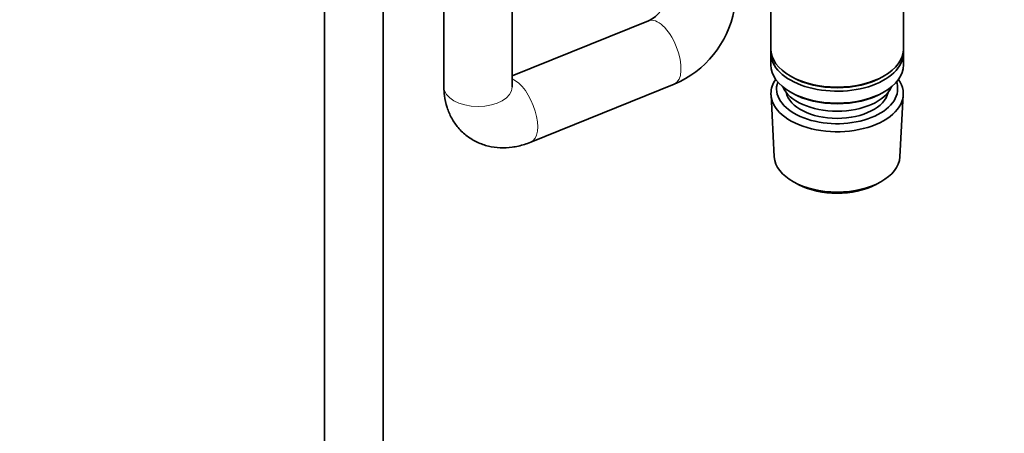
# Model space of a CAD drawing. Units: millimetres. Extents: x 0 to 2380, y 0 to 2740.
# Drawn here: x 404 to 606, y 559 to 644 of the extents above; entities that cross this region are included whole.
import ezdxf
from ezdxf import colors
from ezdxf.entities.mleader import LeaderData, LeaderLine
from ezdxf.math import Vec2, Vec3

# ---------------------------------------------------------------- set-up
doc = ezdxf.new("R2010")
doc.units = ezdxf.units.MM
doc.layers.add('DV5_Défaut', color=7, linetype='Continuous')
doc.layers.add('Défaut', color=7, linetype='Continuous')

# ---------------------------------------------------------------- blocks, each defined once
blk = doc.blocks.new('_DOT')
at = {"color": 0}
blk.add_line((0, 0), (-1, 0), dxfattribs=at)
at = {"color": 0, "const_width": 0.333}
blk.add_lwpolyline([(-0.1665, 0, 1), (0.1665, 0, 1)], format="xyb", close=True, dxfattribs=at)
blk = doc.blocks.new('SE4')
at = {"layer": 'DV5_Défaut', "color": 7, "linetype": 'Continuous', "lineweight": 35}
for p, q in [((557.67, 653.42), (557.67, 637.72)), ((584.87, 637.72), (584.87, 652.99)), ((466.28, 650.76), (466.28, 489.54)), ((478.28, 489.54), (478.28, 650.76)), ((490.73, 647.94), (490.73, 629.96)), ((504.73, 629.96), (504.73, 647.94)), ((532.67, 643.47), (504.73, 632.18)), ((557.67, 636.9), (557.67, 634.45)), ((584.87, 634.45), (584.87, 636.9)), ((561.66, 632.17), (562.01, 631.96)), ((580.54, 631.96), (580.89, 632.17)), ((508.55, 618.62), (537.92, 630.49)), ((557.73, 628.33), (558.41, 615.61)), ((561.66, 628.9), (562.01, 628.7)), ((580.54, 628.7), (580.89, 628.9)), ((584.13, 615.61), (584.81, 628.33)), ((562.6, 610.35), (563.44, 609.9)), ((579.1, 609.9), (579.95, 610.35))]:
    blk.add_line(p, q, dxfattribs=at)
for centre, radius, start, end in [((529.76, 649.64), 6.82, 295.1874, 349.9742), ((529.96, 649.43), 20.55, 292.782, 349.4684)]:
    blk.add_arc(centre, radius, start, end, dxfattribs=at)
at = {"layer": 'DV5_Défaut', "color": 7, "linetype": 'Continuous', "lineweight": 18}
for centre, major_axis, ratio, start_param, end_param in [((535.29, 636.98), (-2.62, 6.49), 0.468299, 3.141593, 6.283185), ((505.93, 625.11), (-2.62, 6.49), 0.468299, 3.141042, 5.872452), ((497.73, 629.96), (7, 0), 0.57735, 3.141593, 6.283185)]:
    blk.add_ellipse(centre, major_axis=major_axis, ratio=ratio, start_param=start_param, end_param=end_param, dxfattribs=at)
at = {"layer": 'DV5_Défaut', "color": 7, "linetype": 'Continuous', "lineweight": 35}
for centre, major_axis, start_param, end_param in [((571.27, 637.72), (13.6, 0), 3.141593, 6.283185), ((571.27, 636.9), (-13.6, 0), 6.231169, 6.283185), ((571.27, 636.9), (-13.6, 0), 0, 3.193609), ((571.27, 634.45), (13.6, 0), 3.141593, 6.283185), ((571.27, 628.57), (-13.55, 0), 5.903545, 6.283185), ((571.27, 628.57), (-13.55, 0), 0, 3.521233), ((571.27, 637.31), (-13.1, 0), 0.785398, 2.356194), ((571.27, 629.55), (12.4, 0), 2.946473, 6.283185), ((571.27, 631.59), (-11.5, 0), 0.250403, 2.891189), ((571.27, 629.55), (12.4, 0), 0, 0.19512), ((571.27, 629.55), (-10.52, 0), 0.123698, 3.017894), ((571.27, 634.04), (-13.1, 0), 0.785398, 2.356194), ((571.27, 615.84), (12.87, 0), 3.172471, 6.252307), ((571.27, 614.86), (-11.61, 0), 0.83107, 2.310522)]:
    blk.add_ellipse(centre, major_axis=major_axis, ratio=0.57735, start_param=start_param, end_param=end_param, dxfattribs=at)
for points, knots in [([(490.73, 629.96), (490.75, 629.29), (490.81, 627.94), (491.3, 625.7), (492.25, 623.5), (493.63, 621.49), (495.41, 619.8), (497.53, 618.53), (499.83, 617.73), (502.25, 617.4), (504.73, 617.52), (506.9, 618), (508.07, 618.44), (508.55, 618.62)], [0, 0, 0, 0, 0.072061, 0.170043, 0.265151, 0.358453, 0.458687, 0.556078, 0.651838, 0.747759, 0.845619, 0.946729, 1, 1, 1, 1]), ([(504.74, 629.89), (504.74, 629.89), (504.73, 629.9), (504.73, 629.94), (504.73, 629.96)], [0, 0, 0, 0, 0.581768, 1, 1, 1, 1])]:
    blk.add_open_spline(points, degree=3, knots=knots, dxfattribs=at)

msp = doc.modelspace()

# ---------------------------------------------------------------- block references
at = {"layer": 'Défaut'}
msp.add_blockref('SE4', (0, 0), dxfattribs=at)

# ---------------------------------------------------------------- leaders
at = {"layer": 'Défaut', "color": 7, "linetype": 'Continuous', "lineweight": 18}
ml = msp.add_multileader_mtext('Standard', dxfattribs=at)
ml.set_content('{\\pxsm0.9;\\fSolid Edge ISO|b1||i0||c0|p34;\\W1.;26/10/2022\\P}', color=256)
ml.set_leader_properties()
ml.set_arrow_properties(name='DOT')
ml.build(insert=Vec2(0, 0))
ml.multileader.update_dxf_attribs({"leader_type": 0, "dogleg_length": 0, "arrow_head_size": 12})
ctx = ml.context
ctx.base_point, ctx.char_height, ctx.arrow_head_size, ctx.landing_gap_size = Vec3(2292.94, 2728.23), 12, 12, 4.2
notes = []
notes.append((ctx, [(0, (0, 0, 0), (0, 0), (1, 0), 1, [])]))
ctx.mtext.insert = Vec3(2294.94, 2734.35)
for ctx, leaders in notes:
    for number, flags, end, landing, length, lines in leaders:
        leader = LeaderData()
        leader.index, (leader.has_last_leader_line, leader.has_dogleg_vector, leader.attachment_direction) = number, flags
        leader.last_leader_point, leader.dogleg_vector, leader.dogleg_length = Vec3(end), Vec3(landing), length
        for number, points, colour, breaks in lines:
            line = LeaderLine()
            line.index, line.vertices, line.color, line.breaks = number, Vec3.list(points), colors.encode_raw_color(colour), breaks
            leader.lines.append(line)
        ctx.leaders.append(leader)

doc.saveas('drawing.dxf')
